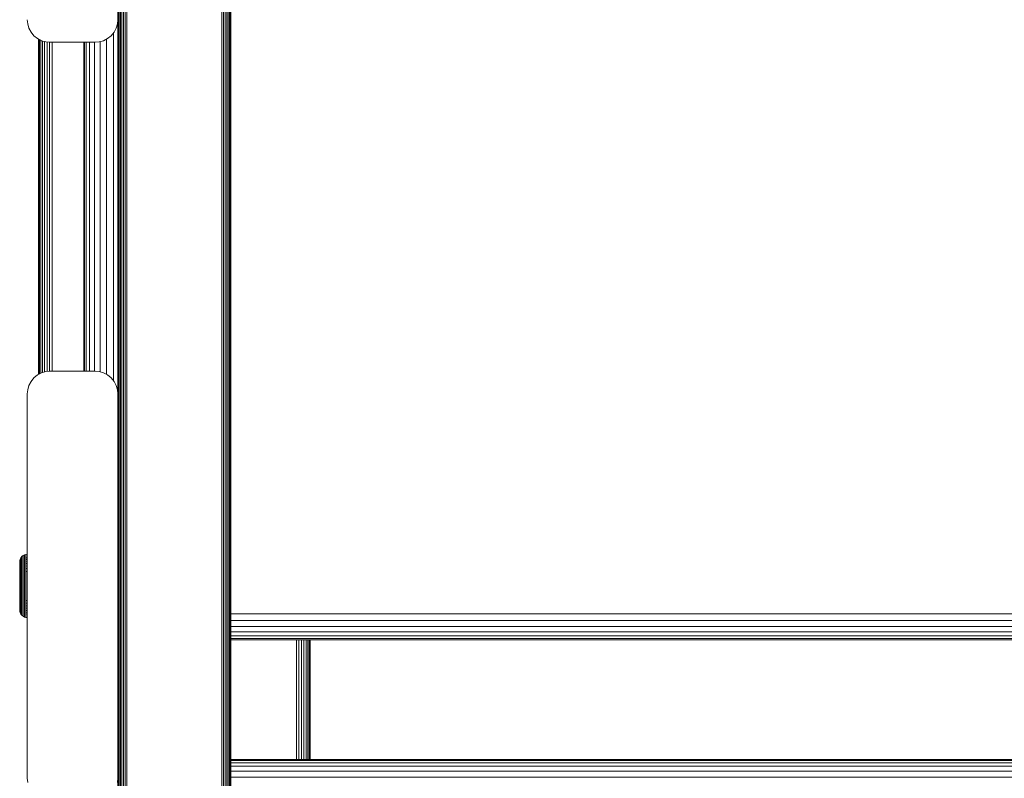
# Model space of a CAD drawing. Units: millimetres. Extents: x -449 to 578302, y -1972 to 596964.
# Drawn here: x 4796 to 5014, y 3794 to 3962 of the extents above; entities that cross this region are included whole.
import ezdxf

# ---------------------------------------------------------------- set-up
doc = ezdxf.new("R2010")
doc.units = ezdxf.units.MM
doc.layers.add('Контур', color=7, linetype='Continuous', lineweight=15)

msp = doc.modelspace()

# ---------------------------------------------------------------- linework, layer by layer
at = {"layer": 'Контур'}
for p, q in [((4818.187, 4050.969), (4818.187, 3897.183)), ((4818.294, 4050.918), (4818.294, 3897.15)), ((4818.48, 4050.87), (4818.48, 3897.118)), ((4818.74, 4050.826), (4818.739, 3897.089)), ((4819.059, 4050.791), (4819.059, 3897.066)), ((4819.418, 4050.766), (4819.418, 3897.049)), ((4819.79, 3897.039), (4819.79, 4050.751)), ((4820.154, 4050.211), (4820.154, 3896.497)), ((4841.154, 4050.211), (4841.154, 3896.497)), ((4841.518, 4050.751), (4841.518, 3897.039)), ((4841.89, 4050.766), (4841.89, 3897.049)), ((4842.248, 4050.791), (4842.248, 3897.066)), ((4842.568, 4050.826), (4842.568, 3897.089)), ((4842.828, 4050.87), (4842.828, 3897.118)), ((4843.013, 4050.918), (4843.013, 3897.15)), ((4843.12, 4050.969), (4843.12, 3897.183)), ((4818.154, 3971.078), (4818.154, 3846.054)), ((4818.154, 3971.078), (4818.187, 3897.183)), ((4843.154, 3971.078), (4843.12, 3897.183)), ((4843.154, 3971.078), (4843.154, 3846.054)), ((4843.154, 3971.078), (4843.154, 3846.054)), ((4798.154, 3961.642), (4798.237, 3960.732)), ((4798.505, 3959.801), (4798.237, 3960.732)), ((4818.07, 3960.732), (4817.803, 3959.801)), ((4817.803, 3959.801), (4818.071, 3960.732)), ((4818.07, 3960.732), (4818.154, 3961.642)), ((4818.07, 3960.732), (4818.071, 3960.732)), ((4818.071, 3960.732), (4818.154, 3961.639)), ((4798.969, 3958.906), (4798.505, 3959.801)), ((4799.618, 3958.106), (4798.969, 3958.906)), ((4800.418, 3957.457), (4799.618, 3958.106)), ((4815.89, 3957.457), (4816.69, 3958.106)), ((4815.89, 3957.457), (4816.689, 3958.106)), ((4816.689, 3958.106), (4817.339, 3958.906)), ((4816.69, 3958.106), (4816.689, 3958.106)), ((4816.69, 3958.106), (4817.339, 3958.906)), ((4817.169, 3881.867), (4817.169, 3958.696)), ((4817.339, 3958.906), (4817.803, 3959.801)), ((4817.339, 3958.906), (4817.803, 3959.801)), ((4817.339, 3958.906), (4817.339, 3958.906)), ((4817.803, 3959.801), (4817.803, 3959.801)), ((4800.418, 3957.457), (4800.418, 3957.457)), ((4801.314, 3956.993), (4800.418, 3957.457)), ((4801.313, 3956.993), (4800.418, 3957.457)), ((4800.625, 3957.35), (4800.625, 3883.214)), ((4800.635, 3957.344), (4800.675, 3898.143)), ((4800.675, 3957.324), (4800.675, 3898.143)), ((4800.835, 3957.24), (4800.835, 3898.093)), ((4801.114, 3957.096), (4801.114, 3898.045)), ((4801.313, 3956.993), (4801.314, 3956.993)), ((4802.244, 3956.725), (4801.313, 3956.993)), ((4802.244, 3956.725), (4801.314, 3956.993)), ((4801.503, 3956.938), (4801.503, 3898.002)), ((4801.983, 3956.8), (4801.983, 3897.967)), ((4802.244, 3956.725), (4802.244, 3956.725)), ((4803.154, 3956.642), (4802.244, 3956.725)), ((4802.244, 3956.725), (4803.154, 3956.642)), ((4802.52, 3956.7), (4802.52, 3897.942)), ((4803.079, 3956.649), (4803.079, 3897.927)), ((4803.154, 3956.642), (4813.154, 3956.642)), ((4803.154, 3956.642), (4813.154, 3956.642)), ((4803.625, 3897.384), (4803.625, 3956.642)), ((4810.625, 3956.642), (4810.625, 3883.922)), ((4810.758, 3883.922), (4810.758, 3956.642)), ((4811.186, 3883.922), (4811.186, 3956.642)), ((4811.929, 3883.922), (4811.929, 3956.642)), ((4812.968, 3883.922), (4812.968, 3956.642)), ((4814.064, 3956.725), (4813.154, 3956.642)), ((4813.154, 3956.642), (4814.063, 3956.725)), ((4814.063, 3956.725), (4814.994, 3956.993)), ((4814.064, 3956.725), (4814.063, 3956.725)), ((4814.064, 3956.725), (4814.994, 3956.993)), ((4814.247, 3883.786), (4814.247, 3956.778)), ((4814.994, 3956.993), (4815.89, 3957.457)), ((4814.994, 3956.993), (4815.89, 3957.457)), ((4814.994, 3956.993), (4814.994, 3956.993)), ((4815.68, 3883.215), (4815.68, 3957.348)), ((4815.89, 3957.457), (4815.89, 3957.457)), ((4800.66, 3883.232), (4800.675, 3898.143)), ((4800.675, 3898.143), (4800.675, 3883.24)), ((4800.835, 3883.323), (4800.835, 3898.093)), ((4801.114, 3883.467), (4801.114, 3898.045)), ((4801.503, 3883.625), (4801.503, 3898.002)), ((4801.983, 3883.763), (4801.983, 3897.967)), ((4802.52, 3883.864), (4802.52, 3897.942)), ((4803.079, 3897.927), (4803.079, 3883.915)), ((4803.625, 3883.922), (4803.625, 3897.384)), ((4818.154, 3846.054), (4818.187, 3897.183)), ((4818.187, 3897.183), (4818.187, 3745.299)), ((4818.294, 3745.282), (4818.294, 3897.15)), ((4818.48, 3745.267), (4818.48, 3897.118)), ((4818.739, 3745.252), (4818.739, 3897.089)), ((4819.059, 3745.241), (4819.059, 3897.066)), ((4819.417, 3745.232), (4819.418, 3897.049)), ((4841.89, 3745.232), (4841.89, 3897.049)), ((4842.248, 3745.241), (4842.248, 3897.066)), ((4842.568, 3745.252), (4842.568, 3897.089)), ((4842.828, 3745.267), (4842.828, 3897.118)), ((4843.013, 3745.282), (4843.013, 3897.15)), ((4843.12, 3897.183), (4843.12, 3745.299)), ((4843.154, 3846.054), (4843.12, 3897.183)), ((4819.79, 3745.228), (4819.79, 3897.039)), ((4820.154, 3744.686), (4820.154, 3896.497)), ((4841.154, 3744.686), (4841.154, 3896.497)), ((4841.518, 3897.039), (4841.517, 3745.228)), ((4798.969, 3881.658), (4799.618, 3882.457)), ((4799.618, 3882.457), (4800.418, 3883.107)), ((4800.418, 3883.107), (4801.313, 3883.571)), ((4801.313, 3883.571), (4802.244, 3883.838)), ((4803.154, 3883.922), (4802.244, 3883.838)), ((4813.154, 3883.922), (4803.154, 3883.922)), ((4813.154, 3883.922), (4814.063, 3883.838)), ((4814.994, 3883.571), (4814.063, 3883.838)), ((4815.89, 3883.107), (4814.994, 3883.571)), ((4815.89, 3883.107), (4816.689, 3882.457)), ((4815.89, 3883.107), (4815.89, 3883.107)), ((4816.689, 3882.457), (4815.89, 3883.107)), ((4816.689, 3882.457), (4817.339, 3881.658)), ((4816.689, 3882.457), (4816.689, 3882.457)), ((4817.339, 3881.658), (4816.689, 3882.457)), ((4798.154, 3878.922), (4798.237, 3879.832)), ((4798.237, 3879.832), (4798.505, 3880.762)), ((4798.505, 3880.762), (4798.969, 3881.658)), ((4817.339, 3881.658), (4817.803, 3880.762)), ((4817.339, 3881.658), (4817.339, 3881.658)), ((4817.803, 3880.762), (4817.339, 3881.658)), ((4817.803, 3880.762), (4818.07, 3879.831)), ((4817.803, 3880.762), (4817.803, 3880.762)), ((4818.07, 3879.832), (4817.803, 3880.762)), ((4818.07, 3879.831), (4818.07, 3879.832)), ((4818.154, 3878.922), (4818.07, 3879.832)), ((4818.07, 3879.831), (4818.154, 3878.925)), ((4798.154, 3878.922), (4798.154, 3793.922)), ((4818.154, 3878.922), (4818.154, 3793.922)), ((4818.154, 3834.507), (4818.154, 3878.922)), ((4818.154, 3849.488), (4818.154, 3849.493)), ((4818.154, 3849.488), (4818.154, 3849.478)), ((4818.154, 3846.054), (4818.154, 3720.855)), ((4818.154, 3846.054), (4818.187, 3745.299)), ((4843.154, 3846.054), (4843.12, 3745.299)), ((4843.154, 3846.054), (4843.154, 3846.346)), ((4843.154, 3720.855), (4843.154, 3846.054)), ((4843.154, 3720.855), (4843.154, 3846.054)), ((4843.154, 3846.054), (4843.154, 3845.479)), ((4796.585, 3842.387), (4796.743, 3842.692)), ((4796.743, 3842.692), (4796.964, 3842.964)), ((4796.743, 3842.692), (4796.743, 3842.588)), ((4796.964, 3842.964), (4797.235, 3843.184)), ((4796.964, 3842.964), (4796.964, 3842.937)), ((4796.964, 3842.937), (4796.964, 3842.855)), ((4796.964, 3842.855), (4796.964, 3842.713)), ((4796.964, 3842.507), (4796.964, 3842.713)), ((4797.235, 3843.184), (4797.54, 3843.342)), ((4797.235, 3843.184), (4797.235, 3843.157)), ((4797.235, 3843.157), (4797.235, 3843.072)), ((4797.235, 3842.925), (4797.235, 3843.072)), ((4797.235, 3842.712), (4797.235, 3842.925)), ((4797.235, 3842.433), (4797.235, 3842.712)), ((4797.54, 3843.342), (4797.856, 3843.433)), ((4797.54, 3843.342), (4797.54, 3843.314)), ((4797.54, 3843.314), (4797.54, 3843.227)), ((4797.54, 3843.077), (4797.54, 3843.227)), ((4797.54, 3842.859), (4797.54, 3843.077)), ((4797.54, 3842.574), (4797.54, 3842.859)), ((4797.856, 3843.433), (4798.154, 3843.46)), ((4797.856, 3843.433), (4797.856, 3843.405)), ((4797.856, 3843.405), (4797.856, 3843.317)), ((4797.856, 3843.164), (4797.856, 3843.317)), ((4797.856, 3842.944), (4797.856, 3843.164)), ((4797.856, 3842.654), (4797.856, 3842.944)), ((4798.154, 3842.679), (4797.856, 3842.654)), ((4797.856, 3842.297), (4797.856, 3842.654)), ((4796.466, 3841.762), (4796.494, 3842.071)), ((4796.466, 3841.762), (4796.466, 3841.673)), ((4796.466, 3841.673), (4796.466, 3841.557)), ((4796.466, 3841.557), (4796.466, 3841.39)), ((4796.466, 3841.39), (4796.466, 3841.169)), ((4796.466, 3841.169), (4796.466, 3840.898)), ((4796.466, 3840.898), (4796.466, 3840.576)), ((4796.466, 3840.576), (4796.466, 3840.209)), ((4796.494, 3842.071), (4796.585, 3842.387)), ((4796.494, 3842.071), (4796.494, 3841.977)), ((4796.494, 3841.977), (4796.494, 3841.854)), ((4796.494, 3841.854), (4796.494, 3841.677)), ((4796.494, 3841.677), (4796.494, 3841.444)), ((4796.494, 3841.444), (4796.494, 3841.157)), ((4796.494, 3841.157), (4796.494, 3840.816)), ((4796.494, 3840.816), (4796.494, 3840.428)), ((4796.585, 3842.387), (4796.585, 3842.288)), ((4796.585, 3842.288), (4796.585, 3842.159)), ((4796.585, 3841.971), (4796.585, 3842.159)), ((4796.585, 3841.725), (4796.585, 3841.971)), ((4796.585, 3841.421), (4796.585, 3841.725)), ((4796.585, 3841.062), (4796.585, 3841.421)), ((4796.585, 3840.652), (4796.585, 3841.062)), ((4796.585, 3840.197), (4796.585, 3840.652)), ((4796.743, 3842.588), (4796.743, 3842.451)), ((4796.743, 3842.254), (4796.743, 3842.451)), ((4796.743, 3841.996), (4796.743, 3842.254)), ((4796.743, 3841.676), (4796.743, 3841.996)), ((4796.743, 3841.299), (4796.743, 3841.676)), ((4796.743, 3840.867), (4796.743, 3841.299)), ((4796.743, 3840.389), (4796.743, 3840.867)), ((4796.964, 3842.237), (4796.964, 3842.507)), ((4796.964, 3841.904), (4796.964, 3842.237)), ((4796.964, 3841.51), (4796.964, 3841.904)), ((4796.964, 3841.059), (4796.964, 3841.51)), ((4796.964, 3840.56), (4796.964, 3841.059)), ((4796.964, 3840.02), (4796.964, 3840.56)), ((4797.235, 3842.089), (4797.235, 3842.433)), ((4797.235, 3841.681), (4797.235, 3842.089)), ((4797.235, 3841.215), (4797.235, 3841.681)), ((4797.235, 3840.699), (4797.235, 3841.215)), ((4797.235, 3840.14), (4797.235, 3840.699)), ((4797.54, 3842.221), (4797.54, 3842.574)), ((4797.54, 3841.803), (4797.54, 3842.221)), ((4797.54, 3841.327), (4797.54, 3841.803)), ((4797.54, 3840.798), (4797.54, 3841.327)), ((4797.54, 3840.227), (4797.54, 3840.798)), ((4798.154, 3842.32), (4797.856, 3842.297)), ((4797.856, 3841.874), (4797.856, 3842.297)), ((4798.154, 3841.895), (4797.856, 3841.874)), ((4797.856, 3841.391), (4797.856, 3841.874)), ((4798.154, 3841.411), (4797.856, 3841.391)), ((4797.856, 3840.856), (4797.856, 3841.391)), ((4798.154, 3840.873), (4797.856, 3840.856)), ((4797.856, 3840.277), (4797.856, 3840.856)), ((4796.466, 3840.209), (4796.466, 3839.802)), ((4796.466, 3839.802), (4796.466, 3839.362)), ((4796.466, 3839.362), (4796.466, 3838.896)), ((4796.466, 3838.896), (4796.466, 3838.413)), ((4796.466, 3838.413), (4796.466, 3837.92)), ((4796.494, 3840.428), (4796.494, 3839.997)), ((4796.494, 3839.997), (4796.494, 3839.531)), ((4796.494, 3839.531), (4796.494, 3839.038)), ((4796.494, 3839.038), (4796.494, 3838.526)), ((4796.494, 3838.526), (4796.494, 3838.005)), ((4796.585, 3839.704), (4796.585, 3840.197)), ((4796.585, 3839.183), (4796.585, 3839.704)), ((4796.585, 3838.643), (4796.585, 3839.183)), ((4796.585, 3838.092), (4796.585, 3838.643)), ((4796.743, 3839.871), (4796.743, 3840.389)), ((4796.743, 3839.323), (4796.743, 3839.871)), ((4796.743, 3838.755), (4796.743, 3839.323)), ((4796.743, 3838.176), (4796.743, 3838.755)), ((4796.964, 3839.448), (4796.964, 3840.02)), ((4796.964, 3838.855), (4796.964, 3839.448)), ((4796.964, 3838.251), (4796.964, 3838.855)), ((4797.235, 3839.549), (4797.235, 3840.14)), ((4797.235, 3838.936), (4797.235, 3839.549)), ((4797.235, 3838.311), (4797.235, 3838.936)), ((4797.235, 3837.685), (4797.235, 3838.311)), ((4797.54, 3839.622), (4797.54, 3840.227)), ((4797.54, 3838.994), (4797.54, 3839.622)), ((4797.54, 3838.355), (4797.54, 3838.994)), ((4797.54, 3837.714), (4797.54, 3838.355)), ((4798.154, 3840.292), (4797.856, 3840.277)), ((4797.856, 3839.664), (4797.856, 3840.277)), ((4798.154, 3839.676), (4797.856, 3839.664)), ((4797.856, 3839.028), (4797.856, 3839.664)), ((4797.856, 3838.38), (4797.856, 3839.028)), ((4797.856, 3837.73), (4797.856, 3838.38)), ((4818.154, 3838.896), (4818.154, 3838.896)), ((4796.466, 3837.92), (4796.466, 3837.426)), ((4796.466, 3837.426), (4796.466, 3836.462)), ((4796.466, 3836.462), (4796.466, 3835.497)), ((4796.494, 3838.005), (4796.494, 3837.482)), ((4796.494, 3837.482), (4796.494, 3836.462)), ((4796.494, 3836.462), (4796.494, 3835.441)), ((4796.585, 3837.54), (4796.585, 3838.092)), ((4796.585, 3836.462), (4796.585, 3837.54)), ((4796.585, 3835.383), (4796.585, 3836.462)), ((4796.743, 3837.595), (4796.743, 3838.176)), ((4796.743, 3836.462), (4796.743, 3837.595)), ((4796.964, 3837.046), (4796.743, 3837.595)), ((4796.743, 3836.462), (4796.743, 3835.328)), ((4796.964, 3837.645), (4796.964, 3838.251)), ((4796.964, 3837.046), (4796.964, 3837.645)), ((4796.964, 3836.462), (4796.964, 3837.046)), ((4796.964, 3835.877), (4796.964, 3836.462)), ((4797.235, 3837.066), (4797.235, 3837.685)), ((4797.235, 3836.462), (4797.235, 3837.066)), ((4797.235, 3835.858), (4797.235, 3836.462)), ((4797.54, 3837.08), (4797.54, 3837.714)), ((4797.54, 3836.462), (4797.54, 3837.08)), ((4797.54, 3835.843), (4797.54, 3836.462)), ((4797.856, 3837.088), (4797.856, 3837.73)), ((4797.856, 3836.462), (4797.856, 3837.088)), ((4797.856, 3835.835), (4797.856, 3836.462)), ((4818.154, 3837.058), (4818.154, 3837.058)), ((4818.154, 3836.422), (4818.154, 3836.422)), ((4796.466, 3835.497), (4796.466, 3835.003)), ((4796.466, 3835.003), (4796.466, 3834.511)), ((4796.466, 3834.511), (4796.466, 3834.027)), ((4796.466, 3834.027), (4796.466, 3833.561)), ((4796.494, 3835.441), (4796.494, 3834.918)), ((4796.494, 3834.918), (4796.494, 3834.397)), ((4796.494, 3834.397), (4796.494, 3833.885)), ((4796.585, 3834.831), (4796.585, 3835.383)), ((4796.585, 3834.28), (4796.585, 3834.831)), ((4796.585, 3833.74), (4796.585, 3834.28)), ((4796.743, 3835.328), (4796.743, 3834.747)), ((4796.743, 3834.168), (4796.743, 3834.747)), ((4796.743, 3833.6), (4796.743, 3834.168)), ((4796.964, 3835.278), (4796.964, 3835.877)), ((4796.964, 3834.673), (4796.964, 3835.278)), ((4796.964, 3834.068), (4796.964, 3834.673)), ((4796.964, 3833.475), (4796.964, 3834.068)), ((4797.235, 3835.238), (4797.235, 3835.858)), ((4797.235, 3834.612), (4797.235, 3835.238)), ((4797.235, 3833.987), (4797.235, 3834.612)), ((4797.235, 3833.374), (4797.235, 3833.987)), ((4797.54, 3835.21), (4797.54, 3835.843)), ((4797.54, 3834.568), (4797.54, 3835.21)), ((4797.54, 3833.929), (4797.54, 3834.568)), ((4797.856, 3835.193), (4797.856, 3835.835)), ((4797.856, 3834.543), (4797.856, 3835.193)), ((4797.856, 3833.895), (4797.856, 3834.543)), ((4818.154, 3835.785), (4818.154, 3835.785)), ((4818.154, 3835.133), (4818.154, 3835.133)), ((4818.154, 3833.947), (4818.154, 3834.507)), ((4818.154, 3834.506), (4818.154, 3834.506)), ((4818.154, 3833.492), (4818.154, 3833.947)), ((4818.154, 3833.947), (4818.154, 3833.947)), ((4818.154, 3793.922), (4818.154, 3833.947)), ((4796.466, 3833.561), (4796.466, 3833.121)), ((4796.466, 3833.121), (4796.466, 3832.714)), ((4796.466, 3832.714), (4796.466, 3832.347)), ((4796.466, 3832.347), (4796.466, 3832.026)), ((4796.466, 3832.026), (4796.466, 3831.754)), ((4796.494, 3833.885), (4796.494, 3833.392)), ((4796.494, 3833.392), (4796.494, 3832.926)), ((4796.494, 3832.926), (4796.494, 3832.495)), ((4796.494, 3832.495), (4796.494, 3832.107)), ((4796.494, 3832.107), (4796.494, 3831.767)), ((4796.494, 3831.767), (4796.494, 3831.479)), ((4796.585, 3833.219), (4796.585, 3833.74)), ((4796.585, 3832.727), (4796.585, 3833.219)), ((4796.585, 3832.271), (4796.585, 3832.727)), ((4796.585, 3831.861), (4796.585, 3832.271)), ((4796.585, 3831.502), (4796.585, 3831.861)), ((4796.743, 3833.052), (4796.743, 3833.6)), ((4796.743, 3832.535), (4796.743, 3833.052)), ((4796.743, 3832.056), (4796.743, 3832.535)), ((4796.743, 3831.625), (4796.743, 3832.056)), ((4796.964, 3832.904), (4796.964, 3833.475)), ((4796.964, 3832.363), (4796.964, 3832.904)), ((4796.964, 3831.864), (4796.964, 3832.363)), ((4796.964, 3831.414), (4796.964, 3831.864)), ((4797.235, 3832.783), (4797.235, 3833.374)), ((4797.235, 3832.224), (4797.235, 3832.783)), ((4797.235, 3831.708), (4797.235, 3832.224)), ((4797.54, 3833.301), (4797.54, 3833.929)), ((4797.54, 3832.696), (4797.54, 3833.301)), ((4797.54, 3832.125), (4797.54, 3832.696)), ((4797.54, 3831.596), (4797.54, 3832.125)), ((4797.856, 3833.26), (4797.856, 3833.895)), ((4797.856, 3832.647), (4797.856, 3833.26)), ((4798.154, 3833.247), (4797.856, 3833.26)), ((4797.856, 3832.067), (4797.856, 3832.647)), ((4798.154, 3832.632), (4797.856, 3832.647)), ((4797.856, 3831.532), (4797.856, 3832.067)), ((4798.154, 3832.05), (4797.856, 3832.067)), ((4818.154, 3833.167), (4818.154, 3833.492)), ((4818.154, 3833.492), (4818.154, 3833.492)), ((4818.154, 3832.98), (4818.154, 3833.167)), ((4818.154, 3833.167), (4818.154, 3833.167)), ((4818.154, 3832.922), (4818.154, 3832.98)), ((4818.154, 3832.98), (4818.154, 3832.98)), ((4818.154, 3832.922), (4818.154, 3832.922)), ((4796.466, 3831.754), (4796.466, 3831.534)), ((4796.466, 3831.534), (4796.466, 3831.366)), ((4796.466, 3831.366), (4796.466, 3831.25)), ((4796.466, 3831.25), (4796.466, 3831.162)), ((4796.494, 3830.852), (4796.466, 3831.162)), ((4796.494, 3831.479), (4796.494, 3831.246)), ((4796.494, 3831.246), (4796.494, 3831.069)), ((4796.494, 3831.069), (4796.494, 3830.946)), ((4796.494, 3830.852), (4796.494, 3830.946)), ((4796.585, 3830.536), (4796.494, 3830.852)), ((4796.585, 3831.198), (4796.585, 3831.502)), ((4796.585, 3830.952), (4796.585, 3831.198)), ((4796.585, 3830.765), (4796.585, 3830.952)), ((4796.585, 3830.635), (4796.585, 3830.765)), ((4796.585, 3830.536), (4796.585, 3830.635)), ((4796.743, 3830.231), (4796.585, 3830.536)), ((4796.743, 3831.247), (4796.743, 3831.625)), ((4796.743, 3830.927), (4796.743, 3831.247)), ((4796.743, 3830.669), (4796.743, 3830.927)), ((4796.743, 3830.472), (4796.743, 3830.669)), ((4796.743, 3830.335), (4796.743, 3830.472)), ((4796.743, 3830.231), (4796.743, 3830.335)), ((4796.743, 3830.231), (4796.964, 3829.96)), ((4796.964, 3831.019), (4796.964, 3831.414)), ((4796.964, 3830.686), (4796.964, 3831.019)), ((4796.964, 3830.416), (4796.964, 3830.686)), ((4796.964, 3830.211), (4796.964, 3830.416)), ((4796.964, 3830.068), (4796.964, 3830.211)), ((4796.964, 3829.986), (4796.964, 3830.068)), ((4796.964, 3829.96), (4796.964, 3829.986)), ((4797.235, 3829.739), (4796.964, 3829.96)), ((4797.235, 3831.242), (4797.235, 3831.708)), ((4797.235, 3830.835), (4797.235, 3831.242)), ((4797.235, 3830.49), (4797.235, 3830.835)), ((4797.235, 3830.211), (4797.235, 3830.49)), ((4797.235, 3829.998), (4797.235, 3830.211)), ((4797.235, 3829.851), (4797.235, 3829.998)), ((4797.235, 3829.766), (4797.235, 3829.851)), ((4797.235, 3829.739), (4797.235, 3829.766)), ((4797.54, 3829.581), (4797.235, 3829.739)), ((4797.54, 3831.12), (4797.54, 3831.596)), ((4797.54, 3830.703), (4797.54, 3831.12)), ((4797.54, 3830.35), (4797.54, 3830.703)), ((4797.54, 3830.064), (4797.54, 3830.35)), ((4797.54, 3829.847), (4797.54, 3830.064)), ((4797.54, 3829.696), (4797.54, 3829.847)), ((4797.54, 3829.609), (4797.54, 3829.696)), ((4797.54, 3829.581), (4797.54, 3829.609)), ((4797.856, 3831.049), (4797.856, 3831.532)), ((4798.154, 3831.513), (4797.856, 3831.532)), ((4797.856, 3830.626), (4797.856, 3831.049)), ((4798.154, 3831.028), (4797.856, 3831.049)), ((4797.856, 3830.269), (4797.856, 3830.626)), ((4798.154, 3830.604), (4797.856, 3830.626)), ((4797.856, 3829.979), (4797.856, 3830.269)), ((4798.154, 3830.245), (4797.856, 3830.269)), ((4797.856, 3829.759), (4797.856, 3829.979)), ((4797.856, 3829.606), (4797.856, 3829.759)), ((4797.856, 3829.518), (4797.856, 3829.606)), ((5628.233, 3830.272), (4843.154, 3830.273)), ((4797.856, 3829.49), (4797.54, 3829.581)), ((4797.856, 3829.49), (4797.856, 3829.518)), ((4798.154, 3829.463), (4797.856, 3829.49)), ((5628.233, 3828.832), (4843.154, 3828.833)), ((5628.233, 3827.479), (4843.154, 3827.479)), ((5628.233, 3826.308), (4843.154, 3826.308)), ((5628.233, 3825.399), (4843.154, 3825.399)), ((5628.233, 3824.8), (4843.154, 3824.801)), ((4843.154, 3824.52), (5628.233, 3824.52)), ((4857.625, 3798.089), (4857.625, 3824.52)), ((4858.17, 3798.089), (4858.17, 3824.52)), ((4858.729, 3798.089), (4858.729, 3824.52)), ((4859.266, 3798.089), (4859.266, 3824.52)), ((4859.746, 3798.089), (4859.746, 3824.52)), ((4860.136, 3798.089), (4860.136, 3824.52)), ((4860.414, 3798.089), (4860.414, 3824.52)), ((4860.574, 3824.52), (4860.574, 3798.089)), ((4860.613, 3824.52), (4860.6, 3798.089)), ((4860.625, 3824.52), (4860.625, 3798.089)), ((4843.154, 3798.089), (5628.233, 3798.089)), ((5628.233, 3797.847), (4843.154, 3797.847)), ((5628.233, 3797.372), (4843.154, 3797.372)), ((5628.233, 3796.585), (4843.154, 3796.586)), ((5628.233, 3795.506), (4843.154, 3795.507)), ((4798.154, 3793.922), (4798.237, 3793.012)), ((4818.07, 3793.012), (4818.154, 3793.922)), ((5628.233, 3794.195), (4843.154, 3794.196))]:
    msp.add_line(p, q, dxfattribs=at)

doc.saveas('drawing.dxf')
